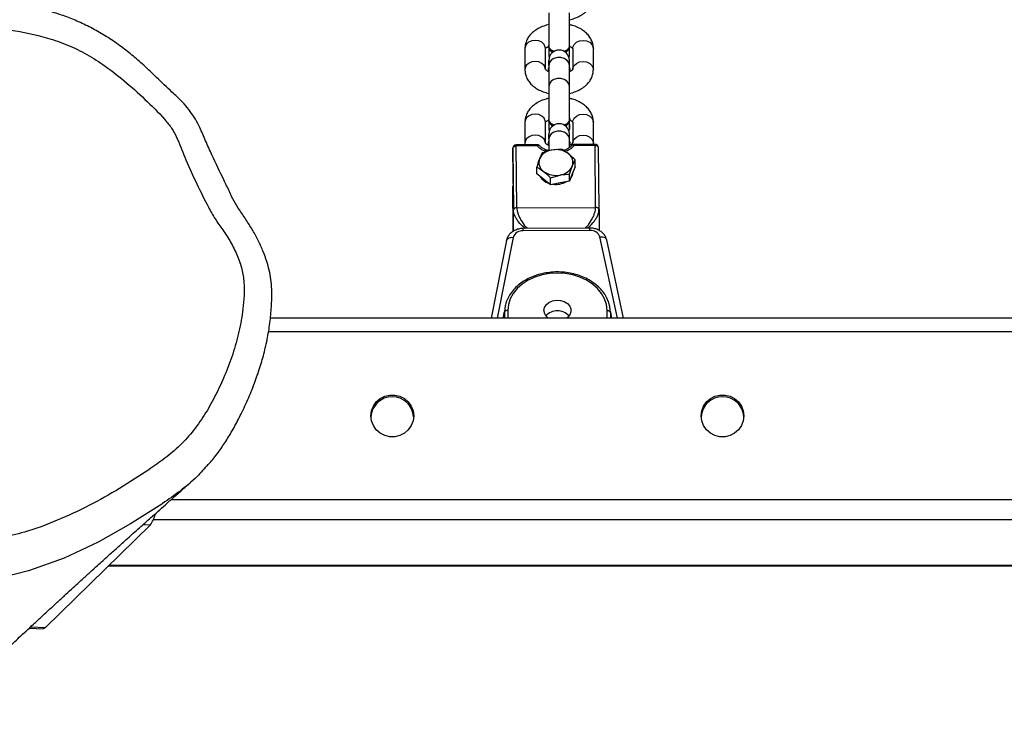
# Model space of a CAD drawing. Units: inches. Extents: x 824 to 2010, y -430 to -6.
# Drawn here: x 1322 to 1351, y -380 to -359 of the extents above; entities that cross this region are included whole.
import ezdxf

# ---------------------------------------------------------------- set-up
doc = ezdxf.new("R2010")
doc.units = ezdxf.units.IN
doc.header["$MEASUREMENT"] = 0
doc.layers.add('VP-EQ', color=7, linetype='Continuous', true_color=0x8a3492)
doc.styles.get("Standard").update_dxf_attribs({"font": 'arial.ttf'})
doc.dimstyles.get("Standard").update_dxf_attribs({"dimtxt": 14, "dimasz": 20, "dimexe": 20, "dimexo": 50, "dimgap": 20, "dimtad": 0, "dimdec": 0, "dimzin": 0, "dimdsep": 46, "dimtxsty": 'Standard', "dimcen": -0.09, "dimadec": 0, "dimazin": 0, "dimtfac": 1, "dimtdec": 4, "dimtofl": 0, "dimtmove": 0, "dimatfit": 3, "dimfxl": 70, "dimfxlon": 1, "dimtolj": 1, "dimtzin": 0, "dimarcsym": 0})

# ---------------------------------------------------------------- blocks, each defined once
blk = doc.blocks.new('*D31')
at = {"layer": 'Defpoints', "color": 0}
for p in [(1684.763, -82.013), (1190.554, -123.492), (1684.763, -420.385)]:
    blk.add_point(p, dxfattribs=at)
at = {"layer": 'VP-EQ', "color": 0, "lineweight": -2}
for p, q in [((1190.554, -73.492), (1190.554, -62.013)), ((1684.763, -152.013), (1684.763, -62.013)), ((1210.554, -82.013), (1402.238, -82.013)), ((1664.763, -82.013), (1473.08, -82.013))]:
    blk.add_line(p, q, dxfattribs=at)
at = {"layer": 'VP-EQ', "color": 0}
for points in [[(1210.554, -78.68), (1210.554, -85.346), (1190.554, -82.013)], [(1664.763, -85.346), (1664.763, -78.68), (1684.763, -82.013)]]:
    blk.add_solid(points, dxfattribs=at)
at = {"layer": 'VP-EQ', "color": 0, "insert": (1437.659, -82.013), "char_height": 14, "attachment_point": 5}
blk.add_mtext('\\A1;500', dxfattribs=at)
blk = doc.blocks.new('*D32')
at = {"layer": 'Defpoints', "color": 0}
for p in [(1199.302, -114.008), (1675.952, -429.829), (1909.777, -429.829)]:
    blk.add_point(p, dxfattribs=at)
at = {"layer": 'VP-EQ', "color": 0, "lineweight": -2}
for p, q in [((1839.777, -114.008), (1929.777, -114.008)), ((1909.777, -134.008), (1909.777, -237.083)), ((1909.777, -409.829), (1909.777, -307.911)), ((1839.777, -429.829), (1929.777, -429.829))]:
    blk.add_line(p, q, dxfattribs=at)
at = {"layer": 'VP-EQ', "color": 0}
for points in [[(1913.11, -134.008), (1906.444, -134.008), (1909.777, -114.008)], [(1906.444, -409.829), (1913.11, -409.829), (1909.777, -429.829)]]:
    blk.add_solid(points, dxfattribs=at)
at = {"layer": 'VP-EQ', "color": 0, "insert": (1909.777, -272.497), "char_height": 14, "attachment_point": 5, "rotation": 90}
blk.add_mtext('\\A1;320', dxfattribs=at)
blk = doc.blocks.new('RB0521-1___')
at = {"color": 7, "linetype": 'Continuous', "lineweight": 25}
for p, q in [((193.368, 781.187), (193.353, 780.778)), ((196.385, 777.651), (193.388, 780.704)), ((195.193, 778.865), (195.193, 483.535)), ((202.437, 488.292), (202.437, 774.136)), ((204.704, 767.237), (202.437, 767.685)), ((202.594, 767.298), (202.437, 767.298)), ((202.751, 767.283), (202.594, 767.298)), ((204.971, 767.037), (205.005, 767.037)), ((205.89, 767.049), (204.974, 767.04)), ((205.005, 767.037), (206.285, 767.049)), ((207.403, 767.049), (205.596, 767.032)), ((205.662, 766.932), (207.47, 766.949)), ((205.662, 766.932), (205.674, 764.632)), ((207.009, 767.049), (205.728, 767.037)), ((206.285, 767.049), (205.89, 767.049)), ((207.009, 767.049), (207.403, 767.049)), ((207.473, 766.344), (207.47, 766.949)), ((207.507, 766.344), (207.504, 766.949)), ((205, 764.802), (204.99, 766.746)), ((205.068, 764.803), (205.058, 766.747)), ((207.55, 766.698), (207.505, 766.694)), ((208.165, 766.698), (207.55, 766.698)), ((210.32, 766.698), (209.704, 766.698)), ((206.495, 766.153), (206.651, 766.353)), ((206.651, 766.353), (206.852, 766.353)), ((207.27, 766.192), (207.091, 766.272)), ((206.338, 765.953), (206.495, 766.153)), ((207.67, 765.998), (207.329, 765.998)), ((207.486, 765.998), (207.534, 766.008)), ((207.565, 766.008), (207.534, 766.008)), ((207.55, 766.098), (208.165, 766.098)), ((207.67, 765.998), (207.819, 765.998)), ((207.814, 765.998), (207.67, 765.998)), ((207.958, 765.998), (207.888, 765.989)), ((208.163, 765.998), (207.958, 765.998)), ((208.106, 765.998), (207.958, 765.998)), ((208.243, 766.008), (208.211, 766.008)), ((209.209, 765.998), (208.243, 765.998)), ((209.007, 765.998), (208.855, 765.998)), ((209.825, 765.998), (209.209, 765.998)), ((209.641, 765.998), (209.689, 766.008)), ((209.72, 766.008), (209.689, 766.008)), ((209.704, 766.098), (210.32, 766.098)), ((209.825, 765.998), (209.973, 765.998)), ((209.969, 765.998), (209.825, 765.998)), ((210.113, 765.998), (210.043, 765.989)), ((210.331, 765.998), (210.113, 765.998)), ((210.261, 765.998), (210.113, 765.998)), ((210.397, 766.008), (210.366, 766.008)), ((211.364, 765.998), (210.398, 765.998)), ((211.162, 765.998), (211.009, 765.998)), ((206.39, 765.672), (206.338, 765.953)), ((206.338, 765.953), (206.539, 765.953)), ((206.539, 765.953), (206.62, 765.672)), ((207.374, 765.632), (207.351, 765.912)), ((206.442, 765.392), (206.39, 765.672)), ((206.442, 765.392), (206.643, 765.392)), ((206.651, 765.312), (206.442, 765.392)), ((206.643, 765.392), (206.881, 765.312)), ((207.425, 765.398), (207.67, 765.398)), ((207.534, 765.388), (207.486, 765.398)), ((207.565, 765.388), (207.517, 765.398)), ((207.613, 765.398), (207.565, 765.388)), ((207.67, 765.398), (207.819, 765.398)), ((207.67, 765.398), (207.819, 765.398)), ((207.888, 765.406), (207.958, 765.398)), ((208.106, 765.398), (207.958, 765.398)), ((207.962, 765.398), (208.179, 765.398)), ((208.243, 765.398), (209.209, 765.398)), ((208.291, 765.398), (208.243, 765.388)), ((208.854, 765.398), (209.005, 765.398)), ((209.209, 765.398), (209.825, 765.398)), ((209.689, 765.388), (209.641, 765.398)), ((209.72, 765.388), (209.672, 765.398)), ((209.768, 765.398), (209.72, 765.388)), ((209.825, 765.398), (209.973, 765.398)), ((209.825, 765.398), (209.973, 765.398)), ((210.043, 765.406), (210.113, 765.398)), ((210.113, 765.398), (210.261, 765.398)), ((210.113, 765.398), (210.366, 765.398)), ((210.398, 765.398), (211.364, 765.398)), ((211.009, 765.398), (211.16, 765.398)), ((206.86, 765.231), (206.651, 765.312)), ((206.86, 765.231), (207.061, 765.231)), ((207.482, 764.649), (207.479, 765.254)), ((207.516, 764.65), (207.513, 765.255)), ((207.534, 765.388), (207.565, 765.388)), ((208.165, 765.298), (207.55, 765.298)), ((208.211, 765.388), (208.243, 765.388)), ((209.689, 765.388), (209.72, 765.388)), ((210.32, 765.298), (209.704, 765.298)), ((210.366, 765.388), (210.397, 765.388)), ((205.609, 764.532), (205, 764.532)), ((205.57, 764.535), (205.634, 764.54)), ((205.581, 764.536), (205.609, 764.532)), ((205.609, 764.532), (207.417, 764.549)), ((205.674, 764.632), (207.482, 764.649)), ((207.516, 764.699), (207.55, 764.698)), ((207.55, 764.698), (208.165, 764.698)), ((209.704, 764.698), (210.32, 764.698)), ((202.437, 763.813), (204.721, 764.308)), ((202.594, 764.198), (202.437, 764.198))]:
    blk.add_line(p, q, dxfattribs=at)
at = {"color": 8, "linetype": 'Continuous', "lineweight": 25}
for p, q in [((193.405, 781.148), (193.388, 780.704)), ((195.202, 483.545), (195.202, 778.856)), ((196.385, 777.651), (196.393, 777.863)), ((196.538, 484.844), (196.538, 777.557)), ((197.124, 485.507), (197.124, 777.041)), ((202.032, 488.224), (202.032, 774.19)), ((204.797, 767.041), (202.437, 767.507)), ((202.66, 767.198), (202.437, 767.198)), ((204.978, 767.032), (205.596, 767.032)), ((202.437, 763.99), (204.81, 764.504)), ((202.437, 764.298), (202.66, 764.298))]:
    blk.add_line(p, q, dxfattribs=at)
at = {"color": 8, "linetype": 'Continuous', "lineweight": 25, "flags": 128}
for points in [[(197.014, 777.284), (196.994, 777.311), (196.419, 778.224), (195.889, 779.166), (195.418, 780.161), (195.048, 781.201), (194.939, 781.621), (194.864, 782.049), (194.822, 782.494), (194.814, 782.942), (194.871, 783.58), (195.015, 784.22), (195.015, 784.22), (195.015, 784.22)], [(204.704, 767.237), (204.713, 767.235), (204.736, 767.223), (204.757, 767.205), (204.774, 767.18), (204.787, 767.15), (204.796, 767.116), (204.799, 767.079), (204.797, 767.041)], [(205.005, 767.037), (205.018, 767.035), (205.023, 767.033)], [(207.55, 766.098), (207.591, 766.102), (207.668, 766.138), (207.731, 766.205), (207.772, 766.295), (207.786, 766.398), (207.772, 766.5), (207.731, 766.59), (207.668, 766.657), (207.591, 766.693), (207.549, 766.698)], [(208.165, 766.098), (208.206, 766.102), (208.283, 766.138), (208.346, 766.205), (208.387, 766.295), (208.402, 766.398), (208.387, 766.5), (208.346, 766.59), (208.283, 766.657), (208.206, 766.693), (208.165, 766.698)], [(209.705, 766.098), (209.745, 766.102), (209.823, 766.138), (209.885, 766.205), (209.927, 766.295), (209.941, 766.398), (209.927, 766.5), (209.885, 766.59), (209.823, 766.657), (209.745, 766.693), (209.704, 766.698)], [(210.32, 766.098), (210.361, 766.102), (210.438, 766.138), (210.501, 766.205), (210.542, 766.295), (210.556, 766.398), (210.542, 766.5), (210.501, 766.59), (210.438, 766.657), (210.361, 766.693), (210.32, 766.698)], [(207.67, 765.398), (207.751, 765.416), (207.822, 765.468), (207.875, 765.548), (207.903, 765.645), (207.903, 765.75), (207.875, 765.848), (207.822, 765.927), (207.751, 765.979), (207.67, 765.998), (207.67, 765.998)], [(209.209, 765.398), (209.29, 765.416), (209.361, 765.468), (209.414, 765.548), (209.442, 765.645), (209.442, 765.75), (209.414, 765.848), (209.361, 765.927), (209.29, 765.979), (209.209, 765.998), (209.209, 765.998)], [(209.825, 765.398), (209.906, 765.416), (209.977, 765.468), (210.03, 765.548), (210.058, 765.645), (210.058, 765.75), (210.03, 765.848), (209.977, 765.927), (209.906, 765.979), (209.825, 765.998), (209.825, 765.998)], [(207.55, 765.298), (207.591, 765.293), (207.668, 765.257), (207.731, 765.19), (207.772, 765.1), (207.786, 764.998), (207.772, 764.895), (207.731, 764.805), (207.668, 764.738), (207.591, 764.702), (207.549, 764.698)], [(208.165, 765.298), (208.206, 765.293), (208.283, 765.257), (208.346, 765.19), (208.387, 765.1), (208.402, 764.998), (208.387, 764.895), (208.346, 764.805), (208.283, 764.738), (208.206, 764.702), (208.165, 764.698)], [(209.705, 765.298), (209.745, 765.293), (209.823, 765.257), (209.885, 765.19), (209.927, 765.1), (209.941, 764.998), (209.927, 764.895), (209.885, 764.805), (209.823, 764.738), (209.745, 764.702), (209.704, 764.698)], [(210.32, 765.298), (210.361, 765.293), (210.438, 765.257), (210.501, 765.19), (210.542, 765.1), (210.556, 764.998), (210.542, 764.895), (210.501, 764.805), (210.438, 764.738), (210.361, 764.702), (210.32, 764.698)], [(204.81, 764.504), (204.813, 764.465), (204.81, 764.428), (204.802, 764.394), (204.789, 764.364), (204.772, 764.34), (204.752, 764.321), (204.728, 764.31), (204.721, 764.308)]]:
    blk.add_lwpolyline(points, dxfattribs=at)
at = {"color": 7, "linetype": 'Continuous', "lineweight": 25, "flags": 128}
for points in [[(193.388, 780.704), (193.355, 780.758), (193.353, 780.778)], [(199.578, 769.948), (199.431, 769.966), (199.293, 770.019), (199.171, 770.105), (199.073, 770.217), (199.005, 770.351), (198.969, 770.497), (198.969, 770.648), (199.005, 770.794), (199.073, 770.928), (199.171, 771.04), (199.293, 771.126), (199.431, 771.179), (199.578, 771.198), (199.725, 771.179), (199.863, 771.126), (199.985, 771.04), (200.083, 770.928), (200.152, 770.794), (200.187, 770.648), (200.187, 770.497), (200.152, 770.351), (200.083, 770.217), (199.985, 770.105), (199.863, 770.019), (199.725, 769.966), (199.578, 769.948)], [(202.632, 767.297), (202.591, 767.31), (202.437, 767.341)], [(202.66, 767.198), (202.658, 767.217), (202.654, 767.236), (202.648, 767.253), (202.64, 767.268), (202.63, 767.281), (202.619, 767.29), (202.607, 767.296), (202.594, 767.298)], [(202.66, 764.298), (202.83, 764.315), (202.997, 764.369), (203.155, 764.456), (203.301, 764.574), (203.432, 764.722), (203.543, 764.895), (203.632, 765.089), (203.698, 765.299), (203.738, 765.521), (203.752, 765.748), (203.738, 765.974), (203.698, 766.196), (203.632, 766.406), (203.543, 766.6), (203.432, 766.773), (203.301, 766.921), (203.155, 767.039), (202.997, 767.127), (202.83, 767.18), (202.66, 767.198)], [(207.403, 767.049), (207.416, 767.047), (207.429, 767.041), (207.44, 767.032), (207.45, 767.02), (207.458, 767.005), (207.465, 766.987), (207.468, 766.968), (207.47, 766.949)], [(202.66, 766.148), (202.748, 766.13), (202.829, 766.078), (202.895, 765.997), (202.94, 765.894), (202.96, 765.777), (202.953, 765.659), (202.92, 765.548), (202.864, 765.454), (202.79, 765.387), (202.704, 765.352), (202.615, 765.352), (202.529, 765.387), (202.455, 765.454), (202.437, 765.478)], [(207.517, 765.998), (207.565, 766.008), (207.613, 765.998)], [(209.672, 765.998), (209.72, 766.008), (209.768, 765.998)], [(206.7, 765.293), (206.602, 765.319), (206.541, 765.354)], [(207.417, 764.549), (207.429, 764.551), (207.442, 764.557), (207.453, 764.566), (207.463, 764.578), (207.471, 764.593), (207.477, 764.611), (207.481, 764.63), (207.482, 764.649)], [(202.66, 764.298), (202.658, 764.278), (202.654, 764.259), (202.648, 764.242), (202.64, 764.227), (202.63, 764.214), (202.619, 764.205), (202.607, 764.199), (202.594, 764.198)], [(202.594, 764.198), (202.776, 764.217), (202.872, 764.242)], [(202.437, 764.154), (202.607, 764.19), (202.632, 764.198)], [(199.578, 760.298), (199.431, 760.316), (199.293, 760.369), (199.171, 760.455), (199.073, 760.568), (199.005, 760.701), (198.969, 760.847), (198.969, 760.998), (199.005, 761.144), (199.073, 761.278), (199.171, 761.39), (199.293, 761.476), (199.431, 761.529), (199.578, 761.548), (199.725, 761.529), (199.863, 761.476), (199.985, 761.39), (200.083, 761.278), (200.152, 761.144), (200.187, 760.998), (200.187, 760.847), (200.152, 760.701), (200.083, 760.568), (199.985, 760.455), (199.863, 760.369), (199.725, 760.316), (199.578, 760.298)]]:
    blk.add_lwpolyline(points, dxfattribs=at)
at = {"color": 7, "linetype": 'Continuous', "lineweight": 25}
for centre, radius, start, end in [((196.895, 778.299), 0.825, 231.7801, 256.6545), ((199.512, 770.573), 0.625, 273.4931, 86.5069), ((204.706, 766.77), 0.285, 355.0594, 71.2961), ((204.851, 865.974), 98.941, 270.07025, 270.50801), ((207.404, 766.949), 0.1, 0.3, 90), ((206.986, 765.974), 0.316, 70.681, 145.6005), ((206.892, 765.854), 0.463, 7.1696, 64.618), ((207.407, 766.344), 0.1, 314.7015, 0.3), ((202.672, 765.871), 0.277, 92.6178, 148.1382), ((202.182, 765.748), 0.467, 313.1697, 46.8303), ((206.812, 765.868), 0.451, 122.3891, 161.44), ((207.219, 765.793), 0.611, 143.9987, 191.4139), ((207.819, 765.698), 0.3, 270, 90), ((208.237, 765.818), 0.192, 97.8381, 163.1337), ((208.286, 765.795), 0.217, 101.5107, 166.6288), ((209.973, 765.698), 0.3, 270, 90), ((210.391, 765.82), 0.189, 97.6318, 161.5145), ((210.415, 765.817), 0.186, 84.752, 169.6163), ((206.976, 765.792), 0.63, 172.1145, 208.9342), ((206.752, 765.791), 0.611, 323.9976, 11.4095), ((207.08, 765.73), 0.463, 187.1689, 244.6173), ((206.986, 765.61), 0.316, 250.6737, 325.601), ((208.237, 765.577), 0.191, 196.945, 262.1726), ((208.287, 765.601), 0.218, 192.8909, 258.378), ((210.391, 765.575), 0.189, 198.4855, 262.3682), ((210.441, 765.6), 0.217, 194.8034, 258.4113), ((207.413, 765.254), 0.1, 0.3, 46.133), ((204.713, 764.775), 0.288, 289.7053, 5.4068), ((207.416, 764.649), 0.1, 270.5289, 0.3), ((199.512, 760.923), 0.625, 273.4926, 86.5074)]:
    blk.add_arc(centre, radius, start, end, dxfattribs=at)
at = {"color": 8, "linetype": 'Continuous', "lineweight": 25}
for centre, radius, start, end in [((207.472, 767.913), 0.964, 269.8617, 271.895), ((204.992, 768.809), 2.064, 269.9282, 271.8284), ((207.976, 765.858), 0.699, 136.0213, 163.7632), ((207.426, 766.305), 0.0606, 327.807, 39.6858), ((207.472, 767.546), 1.202, 270.0629, 271.6937), ((207.969, 765.741), 0.691, 197.3866, 224.8128), ((207.431, 765.293), 0.0614, 321.1844, 32.9316), ((207.481, 766.219), 0.965, 269.8635, 271.8944), ((205.003, 766.819), 2.017, 269.9063, 271.8503), ((207.484, 765.643), 0.994, 269.8922, 271.8645)]:
    blk.add_arc(centre, radius, start, end, dxfattribs=at)
at = {"color": 7, "linetype": 'Continuous', "lineweight": 25}
blk.add_ellipse((206.286, 766.949), major_axis=(0.141, 0.001), ratio=0.708708, start_param=1.209686, end_param=1.571236, dxfattribs=at)
for points, knots in [([(162.334, 814.374), (162.325, 814.387), (162.302, 814.42), (162.254, 814.488), (162.2, 814.564), (162.157, 814.624), (162.13, 814.662), (162.125, 814.669), (162.149, 814.635), (162.186, 814.578), (162.234, 814.507), (162.294, 814.416), (162.366, 814.305), (162.444, 814.184), (162.527, 814.053), (162.61, 813.919), (162.687, 813.793), (162.756, 813.679), (162.817, 813.578), (162.872, 813.484), (162.924, 813.395), (162.977, 813.306), (163.03, 813.214), (163.088, 813.113), (163.152, 812.999), (163.223, 812.873), (163.293, 812.748), (163.354, 812.638), (163.421, 812.517), (163.507, 812.36), (163.622, 812.15), (163.746, 811.92), (163.868, 811.692), (163.988, 811.468), (164.11, 811.238), (164.238, 810.994), (164.373, 810.738), (164.517, 810.465), (164.672, 810.169), (164.84, 809.848), (165.016, 809.513), (165.215, 809.135), (165.433, 808.719), (165.677, 808.257), (165.93, 807.783), (166.196, 807.289), (166.475, 806.775), (166.726, 806.319), (166.939, 805.937), (167.103, 805.646), (167.249, 805.389), (167.37, 805.179), (167.468, 805.01), (167.551, 804.868), (167.637, 804.72), (167.748, 804.533), (167.89, 804.296), (168.065, 804.006), (168.255, 803.697), (168.447, 803.391), (168.626, 803.11), (168.788, 802.861), (168.934, 802.639), (169.076, 802.428), (169.228, 802.207), (169.396, 801.964), (169.581, 801.705), (169.77, 801.446), (169.957, 801.196), (170.136, 800.962), (170.312, 800.737), (170.469, 800.542), (170.61, 800.371), (170.733, 800.223), (170.852, 800.082), (170.961, 799.955), (171.061, 799.84), (171.162, 799.726), (171.273, 799.602), (171.406, 799.457), (171.552, 799.299), (171.703, 799.138), (171.843, 798.991), (171.965, 798.865), (172.066, 798.761), (172.167, 798.659), (172.276, 798.549), (172.403, 798.424), (172.534, 798.296), (172.658, 798.177), (172.761, 798.079), (172.846, 797.999), (172.923, 797.927), (173.006, 797.85), (173.106, 797.759), (173.223, 797.654), (173.351, 797.539), (173.481, 797.425), (173.605, 797.318), (173.718, 797.221), (173.821, 797.134), (173.928, 797.044), (174.05, 796.943), (174.196, 796.824), (174.353, 796.698), (174.51, 796.573), (174.666, 796.451), (174.817, 796.334), (174.961, 796.225), (175.09, 796.128), (175.211, 796.038), (175.341, 795.941), (175.498, 795.827), (175.665, 795.706), (175.823, 795.594), (175.952, 795.503), (176.072, 795.419), (176.191, 795.336), (176.331, 795.24), (176.491, 795.131), (176.661, 795.016), (176.814, 794.913), (176.946, 794.826), (177.063, 794.749), (177.179, 794.672), (177.306, 794.589), (177.448, 794.497), (177.652, 794.365), (177.904, 794.204), (178.186, 794.025), (178.443, 793.863), (178.686, 793.711), (178.92, 793.565), (179.148, 793.422), (179.374, 793.281), (179.607, 793.136), (179.855, 792.981), (180.121, 792.814), (180.404, 792.636), (180.704, 792.445), (181.02, 792.242), (181.352, 792.026), (181.69, 791.802), (182.069, 791.546), (182.474, 791.264), (182.9, 790.958), (183.3, 790.661), (183.675, 790.377), (184.002, 790.123), (184.283, 789.9), (184.527, 789.704), (184.762, 789.512), (184.994, 789.321), (185.224, 789.13), (185.451, 788.937), (185.677, 788.745), (185.899, 788.553), (186.115, 788.365), (186.322, 788.183), (186.517, 788.009), (186.704, 787.842), (186.888, 787.676), (187.08, 787.502), (187.288, 787.311), (187.52, 787.097), (187.775, 786.86), (188.052, 786.599), (188.352, 786.313), (188.716, 785.964), (189.129, 785.563), (189.578, 785.12), (190.009, 784.689), (190.422, 784.273), (190.774, 783.914), (191.069, 783.611), (191.31, 783.362), (191.541, 783.122), (191.756, 782.898), (191.947, 782.698), (192.1, 782.537), (192.219, 782.412), (192.307, 782.319), (192.385, 782.236), (192.466, 782.151), (192.559, 782.052), (192.67, 781.934), (192.799, 781.797), (192.945, 781.641), (193.108, 781.466), (193.29, 781.271), (193.49, 781.056), (193.707, 780.822), (193.93, 780.58), (194.15, 780.341), (194.357, 780.115), (194.57, 779.882), (194.786, 779.646), (195, 779.411), (195.185, 779.207), (195.342, 779.033), (195.475, 778.886), (195.599, 778.748), (195.723, 778.61), (195.855, 778.463), (195.997, 778.306), (196.147, 778.138), (196.297, 777.97), (196.45, 777.799), (196.609, 777.62), (196.789, 777.419), (196.987, 777.195), (197.205, 776.95), (197.425, 776.701), (197.571, 776.535), (197.639, 776.458)], [0, 0, 0, 0, 0.0003236, 0.0008345, 0.0012981, 0.0018374, 0.0025584, 0.0034352, 0.0047574, 0.0062634, 0.0077492, 0.0106989, 0.0136513, 0.016969, 0.0206702, 0.0243402, 0.0278142, 0.030741, 0.0333715, 0.0357165, 0.0379411, 0.0400999, 0.0423794, 0.0446026, 0.0472251, 0.0502469, 0.0532273, 0.0556801, 0.057605, 0.0611427, 0.0655142, 0.0704296, 0.0749227, 0.0789458, 0.0833441, 0.0878399, 0.0924333, 0.0972597, 0.1025167, 0.1082057, 0.1142311, 0.120184, 0.1279358, 0.135623, 0.1436646, 0.1520851, 0.1608832, 0.1700386, 0.1757581, 0.1808957, 0.1854519, 0.1894275, 0.1921441, 0.194518, 0.1970615, 0.2000247, 0.204565, 0.2098307, 0.2158095, 0.2217375, 0.2271466, 0.2319548, 0.2362641, 0.2402236, 0.2445631, 0.2494833, 0.2548997, 0.2604856, 0.265782, 0.2707861, 0.2755193, 0.2803326, 0.2835878, 0.2869304, 0.2901994, 0.293085, 0.2955807, 0.2980976, 0.300799, 0.3037997, 0.3070238, 0.310463, 0.3139009, 0.3163476, 0.3183935, 0.3203875, 0.3228015, 0.3256381, 0.3288344, 0.3315621, 0.3338441, 0.3356803, 0.3372257, 0.3390919, 0.3413717, 0.3440445, 0.3470921, 0.3500894, 0.3528585, 0.3553994, 0.3577119, 0.3598182, 0.362714, 0.366067, 0.3698479, 0.3735012, 0.376816, 0.3805526, 0.3838063, 0.386759, 0.3894206, 0.3920905, 0.3957512, 0.4003605, 0.4037685, 0.4067548, 0.4094073, 0.412189, 0.4151669, 0.4193635, 0.4235566, 0.4273266, 0.4303342, 0.4330035, 0.435701, 0.4387907, 0.4422726, 0.4461468, 0.4538875, 0.4609187, 0.4672678, 0.4734164, 0.4795142, 0.4854536, 0.4913556, 0.4975616, 0.5042296, 0.5115099, 0.5192713, 0.5275138, 0.5362371, 0.5454412, 0.5550442, 0.5644228, 0.576958, 0.5887993, 0.5999472, 0.6104018, 0.6201633, 0.627347, 0.6341189, 0.6407186, 0.6472265, 0.6536428, 0.6600453, 0.6663538, 0.6725683, 0.6786562, 0.6844368, 0.6898827, 0.6949939, 0.7000202, 0.7051488, 0.7109121, 0.7173103, 0.7243435, 0.7320119, 0.7403155, 0.7492545, 0.7622023, 0.7746803, 0.7866701, 0.7981717, 0.8091848, 0.8161312, 0.8228679, 0.8293952, 0.8355113, 0.8408905, 0.8455282, 0.848381, 0.8508571, 0.8529565, 0.8549772, 0.8575507, 0.8606979, 0.8641906, 0.8681932, 0.8727058, 0.8777283, 0.8832608, 0.8893034, 0.8957312, 0.9019016, 0.9077235, 0.9131969, 0.9198373, 0.9258799, 0.9313246, 0.9354931, 0.9392273, 0.9425585, 0.9459788, 0.9496581, 0.9535965, 0.9577937, 0.96225, 0.9661251, 0.970572, 0.9755909, 0.9811816, 0.9873442, 0.9940786, 1, 1, 1, 1]), ([(209.99, 786.55), (209.776, 786.792), (209.349, 787.277), (208.848, 787.899), (208.463, 788.395), (208.203, 788.772), (207.925, 789.135), (207.644, 789.423), (207.307, 789.68), (206.911, 789.895), (206.297, 790.101), (205.538, 790.243), (204.655, 790.309), (203.774, 790.277), (202.906, 790.153), (202.121, 789.949), (201.422, 789.694), (200.814, 789.399), (200.266, 789.028), (199.804, 788.581), (199.407, 788.098), (199.038, 787.589), (198.676, 787.075), (198.197, 786.455), (197.56, 785.766), (196.965, 785.141), (196.566, 784.646), (196.351, 784.302), (196.154, 783.875), (196.023, 783.357), (195.967, 782.717), (196.004, 782.031), (196.188, 781.222), (196.512, 780.357), (196.942, 779.431), (197.444, 778.542), (197.917, 777.808), (198.332, 777.214), (198.71, 776.763), (199.158, 776.365), (199.659, 776.019), (200.194, 775.723), (200.77, 775.459), (201.383, 775.227), (202.036, 775.043), (202.61, 774.945), (203.093, 774.901), (203.479, 774.897), (203.877, 774.96), (204.27, 775.1), (204.659, 775.288), (205.008, 775.519), (205.333, 775.759), (206.015, 776.128), (206.691, 776.447), (207.359, 776.726), (207.65, 776.841), (207.934, 776.976), (208.316, 777.266), (208.766, 777.728), (209.316, 778.321), (209.781, 778.911), (210.155, 779.491), (210.433, 780.056), (210.687, 780.801), (210.876, 781.724), (210.997, 782.813), (211.007, 783.696), (210.981, 784.365), (210.934, 784.823), (210.828, 785.286), (210.632, 785.735), (210.347, 786.165), (210.111, 786.419), (209.99, 786.55)], [0, 0, 0, 0, 0.0210155, 0.0420492, 0.0519754, 0.0619333, 0.0718377, 0.0816909, 0.0880328, 0.0993822, 0.1107531, 0.1298152, 0.1488895, 0.1674242, 0.1860119, 0.2045385, 0.2187268, 0.2329391, 0.2470461, 0.2600673, 0.2731353, 0.2863096, 0.299515, 0.3126519, 0.335496, 0.3583459, 0.3668291, 0.3753332, 0.3837922, 0.3963759, 0.4089931, 0.4246219, 0.4402517, 0.4622586, 0.484336, 0.5064569, 0.5285227, 0.5410806, 0.5536191, 0.5667487, 0.5799541, 0.593209, 0.6064065, 0.6209889, 0.6355916, 0.6501495, 0.6583954, 0.666643, 0.6748126, 0.6838394, 0.6929096, 0.7019501, 0.7101165, 0.7182647, 0.7506389, 0.7572459, 0.7638918, 0.7704545, 0.7769482, 0.7938809, 0.8108289, 0.8277466, 0.8409362, 0.8541665, 0.8673403, 0.8905557, 0.9138455, 0.9370912, 0.9469365, 0.9567815, 0.9665702, 0.9774625, 0.9883676, 1, 1, 1, 1]), ([(198.154, 775.953), (198.19, 775.92), (198.327, 775.795), (198.581, 775.605), (198.921, 775.378), (199.291, 775.164), (199.711, 774.95), (200.166, 774.743), (200.64, 774.556), (201.103, 774.403), (201.572, 774.277), (202.047, 774.181), (202.526, 774.119), (202.937, 774.094), (203.282, 774.094), (203.565, 774.116), (203.835, 774.166), (204.11, 774.243), (204.393, 774.346), (204.694, 774.481), (204.992, 774.641), (205.289, 774.831), (205.571, 775.023), (205.852, 775.204), (206.157, 775.341), (206.607, 775.558), (207.098, 775.797), (207.611, 776.026), (207.964, 776.174), (208.254, 776.322), (208.485, 776.476), (208.706, 776.656), (208.889, 776.841), (209.138, 777.117), (209.451, 777.435), (209.818, 777.82), (210.13, 778.176), (210.412, 778.54), (210.673, 778.925), (210.907, 779.328), (211.104, 779.732), (211.267, 780.139), (211.404, 780.557), (211.52, 780.999), (211.617, 781.472), (211.696, 781.984), (211.758, 782.547), (211.802, 783.138), (211.819, 783.754), (211.807, 784.301), (211.775, 784.778), (211.725, 785.162), (211.653, 785.512), (211.561, 785.832), (211.448, 786.128), (211.311, 786.408), (211.149, 786.67), (210.985, 786.897), (210.872, 787.031), (210.824, 787.088)], [0, 0, 0, 0, 0.006456, 0.024269, 0.041508, 0.060058, 0.080171, 0.103479, 0.125691, 0.146914, 0.167271, 0.189056, 0.209992, 0.230065, 0.242514, 0.254497, 0.266594, 0.277777, 0.291155, 0.305177, 0.320075, 0.334326, 0.350291, 0.36371, 0.377102, 0.393266, 0.427826, 0.447148, 0.465469, 0.476977, 0.488784, 0.500904, 0.513393, 0.521911, 0.548483, 0.570459, 0.589871, 0.608996, 0.629362, 0.64924, 0.668592, 0.68695, 0.705563, 0.725092, 0.745767, 0.767909, 0.791968, 0.819214, 0.844753, 0.871915, 0.890282, 0.906912, 0.922244, 0.936592, 0.950226, 0.963413, 0.976997, 0.990208, 1, 1, 1, 1]), ([(198.151, 775.964), (198.034, 776.066), (197.751, 776.311), (197.379, 776.763), (197.134, 777.113), (197.014, 777.284)], [0, 0, 0, 0, 0.266564, 0.641299, 1, 1, 1, 1]), ([(202.885, 764.247), (202.93, 764.263), (203.03, 764.298), (203.175, 764.388), (203.318, 764.509), (203.446, 764.655), (203.557, 764.824), (203.648, 765.012), (203.718, 765.215), (203.765, 765.429), (203.787, 765.649), (203.786, 765.872), (203.76, 766.092), (203.711, 766.305), (203.638, 766.507), (203.544, 766.694), (203.43, 766.862), (203.298, 767.006), (203.151, 767.125), (202.992, 767.213), (202.86, 767.265), (202.78, 767.276), (202.758, 767.279)], [0, 0, 0, 0, 0.042145, 0.093353, 0.144849, 0.19663, 0.24864, 0.300787, 0.353016, 0.405274, 0.457552, 0.50984, 0.562152, 0.614494, 0.666867, 0.71928, 0.771694, 0.824066, 0.876309, 0.928315, 0.979998, 1, 1, 1, 1]), ([(205.058, 766.747), (205.057, 766.772), (205.054, 766.84), (205.026, 766.949), (204.97, 767.059), (204.894, 767.146), (204.805, 767.208), (204.738, 767.227), (204.704, 767.237)], [0, 0, 0, 0, 0.111911, 0.301979, 0.495406, 0.668467, 0.836478, 1, 1, 1, 1]), ([(205.059, 766.678), (205.068, 766.692), (205.116, 766.767), (205.22, 766.861), (205.341, 766.948), (205.432, 766.995), (205.518, 767.026), (205.57, 767.03), (205.596, 767.032)], [0, 0, 0, 0, 0.078731, 0.411856, 0.571636, 0.717209, 0.861323, 1, 1, 1, 1]), ([(205.662, 766.932), (205.661, 766.945), (205.659, 766.972), (205.644, 767.005), (205.622, 767.028), (205.605, 767.031), (205.596, 767.032)], [0, 0, 0, 0, 0.249992, 0.500114, 0.7501, 1, 1, 1, 1]), ([(208.863, 765.998), (208.85, 766.049), (208.823, 766.158), (208.754, 766.31), (208.664, 766.445), (208.56, 766.552), (208.448, 766.629), (208.326, 766.679), (208.23, 766.696), (208.177, 766.697), (208.165, 766.698)], [0, 0, 0, 0, 0.136696, 0.290679, 0.447171, 0.584578, 0.71601, 0.842726, 0.966864, 1, 1, 1, 1]), ([(209.704, 766.698), (209.67, 766.696), (209.593, 766.692), (209.475, 766.655), (209.358, 766.589), (209.253, 766.498), (209.16, 766.383), (209.084, 766.245), (209.032, 766.114), (209.015, 766.028), (209.009, 765.998)], [0, 0, 0, 0, 0.099514, 0.228489, 0.357471, 0.489985, 0.628437, 0.773005, 0.921572, 1, 1, 1, 1]), ([(211.018, 765.998), (211.005, 766.049), (210.978, 766.158), (210.908, 766.31), (210.819, 766.445), (210.715, 766.552), (210.603, 766.629), (210.481, 766.679), (210.385, 766.696), (210.331, 766.697), (210.32, 766.698)], [0, 0, 0, 0, 0.136697, 0.29068, 0.447172, 0.58458, 0.716026, 0.842742, 0.966881, 1, 1, 1, 1]), ([(206.852, 766.353), (206.845, 766.339), (206.811, 766.274), (206.763, 766.206), (206.725, 766.153)], [0, 0, 0, 0, 0.210963, 1, 1, 1, 1]), ([(207.091, 766.272), (207.086, 766.274), (207.015, 766.301), (206.931, 766.328), (206.852, 766.353)], [0, 0, 0, 0, 0.070188, 1, 1, 1, 1]), ([(207.328, 765.996), (207.338, 766.031), (207.36, 766.106), (207.413, 766.201), (207.457, 766.25), (207.477, 766.273)], [0, 0, 0, 0, 0.3130956, 0.6879787, 1, 1, 1, 1]), ([(206.725, 766.153), (206.712, 766.137), (206.658, 766.069), (206.591, 766.003), (206.539, 765.953)], [0, 0, 0, 0, 0.231874, 1, 1, 1, 1]), ([(207.351, 765.912), (207.35, 765.918), (207.332, 766.013), (207.3, 766.106), (207.27, 766.192)], [0, 0, 0, 0, 0.070227, 1, 1, 1, 1]), ([(207.482, 765.998), (207.488, 766.011), (207.506, 766.049), (207.535, 766.083), (207.557, 766.098), (207.556, 766.098), (207.556, 766.098)], [0, 0, 0, 0, 0.16947, 0.483699, 0.801659, 1, 1, 1, 1]), ([(208.082, 765.836), (208.086, 765.852), (208.1, 765.898), (208.142, 765.954), (208.196, 765.995), (208.234, 765.995), (208.251, 765.995)], [0, 0, 0, 0, 0.155456, 0.453583, 0.751844, 1, 1, 1, 1]), ([(208.159, 766.098), (208.159, 766.098), (208.157, 766.099), (208.175, 766.087), (208.203, 766.057), (208.222, 766.021), (208.228, 766.008)], [0, 0, 0, 0, 0.161419, 0.48319, 0.8165, 1, 1, 1, 1]), ([(209.637, 765.998), (209.643, 766.011), (209.66, 766.049), (209.69, 766.083), (209.711, 766.098), (209.711, 766.098), (209.71, 766.098)], [0, 0, 0, 0, 0.169488, 0.483679, 0.801664, 1, 1, 1, 1]), ([(210.237, 765.836), (210.241, 765.852), (210.255, 765.898), (210.296, 765.954), (210.351, 765.995), (210.389, 765.995), (210.406, 765.995)], [0, 0, 0, 0, 0.155451, 0.453601, 0.751852, 1, 1, 1, 1]), ([(210.314, 766.098), (210.313, 766.098), (210.312, 766.099), (210.33, 766.087), (210.36, 766.055), (210.38, 766.014), (210.388, 765.998)], [0, 0, 0, 0, 0.153724, 0.460167, 0.777567, 1, 1, 1, 1]), ([(206.62, 765.672), (206.621, 765.666), (206.639, 765.571), (206.641, 765.478), (206.643, 765.392)], [0, 0, 0, 0, 0.070142, 1, 1, 1, 1]), ([(207.061, 765.231), (207.112, 765.282), (207.18, 765.348), (207.234, 765.416), (207.247, 765.432)], [0, 0, 0, 0, 0.7681849, 1, 1, 1, 1]), ([(207.247, 765.432), (207.285, 765.485), (207.333, 765.553), (207.367, 765.618), (207.374, 765.632)], [0, 0, 0, 0, 0.788981, 1, 1, 1, 1]), ([(207.482, 765.326), (207.47, 765.339), (207.432, 765.378), (207.379, 765.457), (207.352, 765.534), (207.339, 765.57)], [0, 0, 0, 0, 0.206552, 0.624913, 1, 1, 1, 1]), ([(207.556, 765.297), (207.556, 765.297), (207.558, 765.296), (207.54, 765.308), (207.508, 765.343), (207.486, 765.386), (207.477, 765.406)], [0, 0, 0, 0, 0.147484, 0.441444, 0.74601, 1, 1, 1, 1]), ([(208.251, 765.401), (208.235, 765.401), (208.199, 765.399), (208.145, 765.438), (208.102, 765.494), (208.087, 765.543), (208.081, 765.562)], [0, 0, 0, 0, 0.221232, 0.51835, 0.815351, 1, 1, 1, 1]), ([(208.233, 765.398), (208.227, 765.384), (208.209, 765.346), (208.18, 765.312), (208.158, 765.297), (208.159, 765.297), (208.159, 765.297)], [0, 0, 0, 0, 0.169444, 0.483638, 0.801627, 1, 1, 1, 1]), ([(208.165, 764.698), (208.199, 764.699), (208.277, 764.704), (208.395, 764.741), (208.512, 764.806), (208.617, 764.897), (208.709, 765.012), (208.785, 765.15), (208.837, 765.281), (208.855, 765.368), (208.861, 765.398)], [0, 0, 0, 0, 0.099513, 0.228504, 0.35747, 0.489997, 0.628437, 0.772987, 0.921553, 1, 1, 1, 1]), ([(209.007, 765.398), (209.019, 765.346), (209.047, 765.237), (209.116, 765.085), (209.205, 764.95), (209.309, 764.844), (209.422, 764.766), (209.543, 764.716), (209.64, 764.699), (209.693, 764.698), (209.704, 764.698)], [0, 0, 0, 0, 0.1367207, 0.290707, 0.4471999, 0.5845999, 0.7160368, 0.842762, 0.9669034, 1, 1, 1, 1]), ([(209.71, 765.297), (209.711, 765.297), (209.713, 765.296), (209.695, 765.308), (209.663, 765.343), (209.641, 765.386), (209.631, 765.406)], [0, 0, 0, 0, 0.147485, 0.441491, 0.746009, 1, 1, 1, 1]), ([(210.405, 765.401), (210.39, 765.401), (210.353, 765.399), (210.3, 765.438), (210.256, 765.494), (210.241, 765.543), (210.236, 765.562)], [0, 0, 0, 0, 0.221196, 0.518366, 0.815344, 1, 1, 1, 1]), ([(210.386, 765.394), (210.381, 765.382), (210.364, 765.346), (210.334, 765.312), (210.313, 765.297), (210.314, 765.297), (210.314, 765.297)], [0, 0, 0, 0, 0.157515, 0.476203, 0.798776, 1, 1, 1, 1]), ([(210.32, 764.698), (210.354, 764.699), (210.432, 764.704), (210.549, 764.741), (210.667, 764.806), (210.772, 764.897), (210.864, 765.012), (210.94, 765.15), (210.992, 765.281), (211.01, 765.368), (211.016, 765.398)], [0, 0, 0, 0, 0.0994964, 0.2284878, 0.3574698, 0.4899834, 0.6284351, 0.7729864, 0.9215526, 1, 1, 1, 1]), ([(211.161, 765.398), (211.174, 765.346), (211.202, 765.237), (211.271, 765.085), (211.36, 764.95), (211.464, 764.844), (211.577, 764.766), (211.698, 764.716), (211.794, 764.699), (211.848, 764.698), (211.859, 764.698)], [0, 0, 0, 0, 0.136714, 0.290699, 0.447191, 0.584602, 0.716038, 0.842746, 0.966887, 1, 1, 1, 1]), ([(206.881, 765.312), (206.886, 765.31), (206.956, 765.283), (207.01, 765.256), (207.061, 765.231)], [0, 0, 0, 0, 0.0701944, 1, 1, 1, 1]), ([(205.068, 764.93), (205.085, 764.912), (205.15, 764.845), (205.275, 764.764), (205.408, 764.696), (205.505, 764.66), (205.596, 764.636), (205.649, 764.634), (205.674, 764.632)], [0, 0, 0, 0, 0.1181678, 0.4370413, 0.5899575, 0.7292859, 0.8672549, 1, 1, 1, 1]), ([(204.721, 764.308), (204.747, 764.316), (204.808, 764.333), (204.892, 764.388), (204.969, 764.469), (205.026, 764.57), (205.062, 764.684), (205.066, 764.764), (205.068, 764.803)], [0, 0, 0, 0, 0.1293736, 0.2982503, 0.4691682, 0.6456837, 0.8278348, 1, 1, 1, 1]), ([(205.609, 764.532), (205.619, 764.532), (205.628, 764.532), (205.634, 764.54), (205.634, 764.54)], [0, 0, 0, 0, 0.996102, 1, 1, 1, 1])]:
    blk.add_open_spline(points, degree=3, knots=knots, dxfattribs=at)
at = {"color": 8, "linetype": 'Continuous', "lineweight": 25}
for points, knots in [([(205.662, 766.932), (205.637, 766.931), (205.584, 766.927), (205.493, 766.902), (205.397, 766.864), (205.264, 766.795), (205.14, 766.713), (205.076, 766.646), (205.059, 766.628)], [0, 0, 0, 0, 0.132708, 0.270688, 0.409989, 0.562939, 0.881857, 1, 1, 1, 1]), ([(205.068, 764.88), (205.077, 764.866), (205.126, 764.791), (205.231, 764.698), (205.354, 764.613), (205.444, 764.567), (205.522, 764.54), (205.565, 764.537), (205.581, 764.536)], [0, 0, 0, 0, 0.082875, 0.433602, 0.601853, 0.75504, 0.90679, 1, 1, 1, 1]), ([(205.634, 764.54), (205.642, 764.546), (205.657, 764.559), (205.672, 764.593), (205.673, 764.619), (205.674, 764.632)], [0, 0, 0, 0, 0.332543, 0.666218, 1, 1, 1, 1])]:
    blk.add_open_spline(points, degree=3, knots=knots, dxfattribs=at)
blk = doc.blocks.new('RB0521-1 2D___')
at = {"rotation": 90}
blk.add_blockref('RB0521-1___', (2103.597, -570.401), dxfattribs=at)

msp = doc.modelspace()

# ---------------------------------------------------------------- block references
at = {"layer": 'VP-EQ', "color": 0}
msp.add_blockref('RB0521-1 2D___', (0, 0), dxfattribs=at)

# ---------------------------------------------------------------- dimensions: what is measured, and where the dimension line sits
dim = msp.add_linear_dim(base=(1684.763, -82.013), p1=(1190.554, -123.492), p2=(1684.763, -420.385), text='500', dimstyle='Standard', dxfattribs=at)
dim.commit()
dim.dimension.update_dxf_attribs({"geometry": '*D31', "text_midpoint": (1437.659, -82.013)})
dim = msp.add_linear_dim(base=(1909.777, -429.829), p1=(1199.302, -114.008), p2=(1675.952, -429.829), angle=90, text='320', dimstyle='Standard', dxfattribs=at)
dim.commit()
dim.dimension.update_dxf_attribs({"geometry": '*D32', "text_midpoint": (1909.777, -272.497), "dimtype": 160})

doc.saveas('drawing.dxf')
